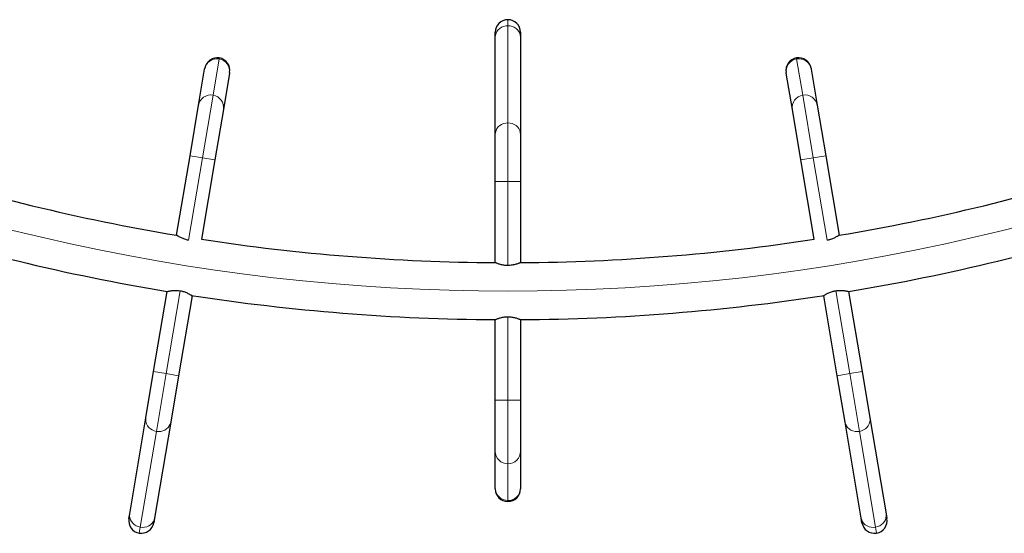
# Model space of a CAD drawing. Extents: x -86 to 535, y -9 to 660.
# Drawn here: x 249 to 290, y 208 to 229 of the extents above; entities that cross this region are included whole.
import ezdxf

# ---------------------------------------------------------------- set-up
doc = ezdxf.new("R2010")
doc.units = 0
doc.header["$LTSCALE"] = 0.125
doc.header["$MEASUREMENT"] = 0
doc.layers.add('CONTOUR', color=7, linetype='CONTINUOUS')

msp = doc.modelspace()

# ---------------------------------------------------------------- linework, layer by layer
at = {"layer": 'CONTOUR', "lineweight": 18}
for p, q in [((269.09738, 228.89095), (269.09738, 229.14274)), ((269.09738, 224.84569), (269.09738, 228.89095)), ((257.08679, 227.50842), (256.83288, 225.99993)), ((257.09357, 227.54868), (257.08679, 227.50842)), ((281.10118, 227.54868), (281.10796, 227.50842)), ((281.10796, 227.50842), (281.36187, 225.99993)), ((256.83288, 225.99993), (256.39355, 223.38997)), ((281.36187, 225.99993), (281.8012, 223.38997)), ((269.09738, 222.40999), (269.09738, 224.84569)), ((256.39355, 223.38997), (255.81679, 219.96347)), ((256.39355, 223.38997), (255.87584, 223.47712)), ((256.91127, 223.30283), (256.39355, 223.38997)), ((281.8012, 223.38997), (281.28348, 223.30283)), ((282.31891, 223.47712), (281.8012, 223.38997)), ((281.8012, 223.38997), (282.37796, 219.96347)), ((268.57238, 222.40999), (269.09738, 222.40999)), ((269.09738, 218.90798), (269.09738, 222.40999)), ((269.09738, 222.40999), (269.62238, 222.40999)), ((255.46278, 217.86035), (254.88148, 214.40693)), ((282.73197, 217.86035), (283.31327, 214.40693)), ((269.09738, 213.30057), (269.09738, 216.77623)), ((254.88148, 214.40693), (254.36376, 214.49407)), ((254.88148, 214.40693), (254.47718, 212.00501)), ((255.3992, 214.31978), (254.88148, 214.40693)), ((283.31327, 214.40693), (282.79555, 214.31978)), ((283.83099, 214.49407), (283.31327, 214.40693)), ((283.31327, 214.40693), (283.71757, 212.00501)), ((268.57238, 213.30057), (269.09738, 213.30057)), ((269.09738, 213.30057), (269.62238, 213.30057)), ((269.09738, 210.6539), (269.09738, 213.30057)), ((254.47718, 212.00501), (253.80571, 208.01588)), ((283.71757, 212.00501), (284.38904, 208.01588)), ((269.09738, 209.12419), (269.09738, 210.6539)), ((269.09738, 209.08336), (269.09738, 209.12419)), ((253.80571, 208.01588), (253.76391, 207.76757)), ((284.38904, 208.01588), (284.43084, 207.76757))]:
    msp.add_line(p, q, dxfattribs=at)
at = {"layer": 'CONTOUR', "lineweight": 25}
for p, q in [((268.57238, 228.41514), (268.57238, 228.61774)), ((269.62238, 228.61774), (269.62238, 228.41514)), ((268.57238, 224.36988), (268.57238, 228.41514)), ((269.62238, 228.41514), (269.62238, 224.36988)), ((256.22934, 225.57722), (256.48326, 227.08571)), ((256.48326, 227.08571), (256.48871, 227.11811)), ((257.51869, 226.91142), (257.26477, 225.40293)), ((257.52414, 226.94382), (257.51869, 226.91142)), ((280.67606, 226.91142), (280.67061, 226.94382)), ((280.92998, 225.40293), (280.67606, 226.91142)), ((281.70604, 227.11811), (281.7115, 227.08571)), ((281.7115, 227.08571), (281.96541, 225.57722)), ((255.87584, 223.47712), (256.22934, 225.57722)), ((257.26477, 225.40293), (256.91127, 223.30283)), ((281.28348, 223.30283), (280.92998, 225.40293)), ((281.96541, 225.57722), (282.31891, 223.47712)), ((268.57238, 222.40999), (268.57238, 224.36988)), ((269.62238, 224.36988), (269.62238, 222.40999)), ((255.319, 220.169), (255.87584, 223.47712)), ((256.91127, 223.30283), (256.35581, 220.00287)), ((281.83894, 220.00287), (281.28348, 223.30283)), ((282.31891, 223.47712), (282.87575, 220.169)), ((268.57238, 219.03034), (268.57238, 222.40999)), ((269.62238, 222.40999), (269.62238, 219.03034)), ((254.36376, 214.49407), (254.92475, 217.82684)), ((255.96019, 217.65255), (255.3992, 214.31978)), ((255.96019, 217.65255), (255.96154, 217.66059)), ((282.23321, 217.66059), (282.23456, 217.65255)), ((282.79555, 214.31978), (282.23456, 217.65255)), ((283.27, 217.82684), (283.83099, 214.49407)), ((268.57238, 213.30057), (268.57238, 216.65529)), ((269.62238, 216.65529), (269.62238, 213.30057)), ((254.03844, 212.56137), (254.36376, 214.49407)), ((255.3992, 214.31978), (255.07388, 212.38708)), ((283.12087, 212.38708), (282.79555, 214.31978)), ((283.83099, 214.49407), (284.15631, 212.56137)), ((268.57238, 211.17093), (268.57238, 213.30057)), ((269.62238, 213.30057), (269.62238, 211.17093)), ((253.36697, 208.57223), (254.03844, 212.56137)), ((284.15631, 212.56137), (284.82778, 208.57223)), ((255.07388, 212.38708), (254.4024, 208.39794)), ((283.79235, 208.39794), (283.12087, 212.38708)), ((268.57238, 209.64121), (268.57238, 211.17093)), ((269.62238, 211.17093), (269.62238, 209.64121)), ((268.57238, 209.60836), (268.57238, 209.64121)), ((269.62238, 209.64121), (269.62238, 209.60836)), ((253.33334, 208.37243), (253.36697, 208.57223)), ((284.82778, 208.57223), (284.86141, 208.37243)), ((254.4024, 208.39794), (254.36877, 208.19814)), ((283.82598, 208.19814), (283.79235, 208.39794))]:
    msp.add_line(p, q, dxfattribs=at)
at = {"layer": 'CONTOUR', "lineweight": 18, "flags": 128}
for points in [[(268.57238, 228.41514), (268.58035, 228.49776), (268.60404, 228.57787), (268.64271, 228.65304), (268.6952, 228.72098), (268.75991, 228.77963), (268.83488, 228.8272), (268.91781, 228.86225), (269.00621, 228.88372), (269.09738, 228.89095)], [(269.09738, 228.89095), (269.18854, 228.88372), (269.27694, 228.86225), (269.35988, 228.8272), (269.43484, 228.77963), (269.49955, 228.72098), (269.55204, 228.65304), (269.59071, 228.57787), (269.6144, 228.49776), (269.62238, 228.41514)], [(268.57238, 224.36988), (268.58035, 224.4525), (268.60404, 224.53262), (268.64271, 224.60779), (268.6952, 224.67573), (268.75991, 224.73437), (268.83488, 224.78194), (268.91781, 224.817), (269.00621, 224.83846), (269.09738, 224.84569)], [(269.09738, 224.84569), (269.18854, 224.83846), (269.27694, 224.817), (269.35988, 224.78194), (269.43484, 224.73437), (269.49955, 224.67573), (269.55204, 224.60779), (269.59071, 224.53262), (269.6144, 224.4525), (269.62238, 224.36988)], [(254.47718, 212.00501), (254.38848, 212.02727), (254.30487, 212.06311), (254.2289, 212.11145), (254.16287, 212.1708), (254.1088, 212.23938), (254.06831, 212.31509), (254.04265, 212.39563), (254.03259, 212.47857), (254.03844, 212.56137)], [(284.15631, 212.56137), (284.16216, 212.47857), (284.1521, 212.39563), (284.12644, 212.31509), (284.08595, 212.23938), (284.03188, 212.1708), (283.96585, 212.11145), (283.88988, 212.06311), (283.80627, 212.02727), (283.71757, 212.00501)], [(255.07388, 212.38708), (255.0523, 212.30692), (255.01564, 212.23185), (254.96503, 212.16415), (254.90199, 212.10586), (254.82844, 212.05877), (254.74662, 212.0243), (254.65901, 212.0035), (254.56828, 211.99701), (254.47718, 212.00501)], [(283.71757, 212.00501), (283.62647, 211.99701), (283.53574, 212.0035), (283.44813, 212.0243), (283.36631, 212.05877), (283.29276, 212.10586), (283.22973, 212.16415), (283.17911, 212.23185), (283.14245, 212.30692), (283.12087, 212.38708)], [(253.80571, 208.01588), (253.71701, 208.03814), (253.6334, 208.07398), (253.55743, 208.12231), (253.4914, 208.18167), (253.43733, 208.25024), (253.39684, 208.32595), (253.37118, 208.4065), (253.36112, 208.48943), (253.36697, 208.57223)], [(284.82778, 208.57223), (284.83363, 208.48943), (284.82357, 208.4065), (284.79791, 208.32595), (284.75742, 208.25024), (284.70335, 208.18167), (284.63732, 208.12231), (284.56135, 208.07398), (284.47774, 208.03814), (284.38904, 208.01588)], [(254.4024, 208.39794), (254.38082, 208.31779), (254.34417, 208.24272), (254.29355, 208.17501), (254.23051, 208.11673), (254.15697, 208.06963), (254.07515, 208.03516), (253.98754, 208.01437), (253.89681, 208.00787), (253.80571, 208.01588)], [(284.38904, 208.01588), (284.29794, 208.00787), (284.20721, 208.01437), (284.1196, 208.03516), (284.03778, 208.06963), (283.96424, 208.11673), (283.9012, 208.17501), (283.85058, 208.24272), (283.81393, 208.31779), (283.79235, 208.39794)]]:
    msp.add_lwpolyline(points, dxfattribs=at)
at = {"layer": 'CONTOUR', "lineweight": 25}
for centre, radius, start, end in [((269.09738, 228.61774), 0.525, 90, 180), ((269.09738, 228.61774), 0.525, 0, 90), ((257.00643, 227.03097), 0.525, 80.445245, 170.445245), ((257.00643, 227.03097), 0.525, 350.445245, 80.445245), ((281.18832, 227.03097), 0.525, 99.554755, 189.554755), ((281.18832, 227.03097), 0.525, 9.554755, 99.554755), ((269.09738, 302.84119), 83.8125, 252.1462116, 260.5378947), ((269.09738, 302.84119), 83.8125, 279.4621053, 287.8591204), ((269.09738, 302.84119), 86.1875, 252.1025591, 260.5353416), ((269.09738, 302.84119), 86.1875, 279.4646584, 287.8761234), ((269.09738, 302.84119), 83.8125, 261.2557212, 269.6410979), ((269.09738, 302.84119), 83.8125, 270.3589021, 278.7442788), ((269.09738, 302.84119), 86.1875, 261.2113411, 269.650988), ((269.09738, 302.84119), 86.1875, 270.349012, 278.7867606), ((269.09738, 209.60836), 0.525, 180, 270), ((269.09738, 209.60836), 0.525, 270, 0), ((253.85106, 208.28529), 0.525, 170.445245, 260.445245), ((253.85106, 208.28529), 0.525, 260.445245, 350.445245), ((284.34369, 208.28529), 0.525, 189.554755, 279.554755), ((284.34369, 208.28529), 0.525, 279.554755, 9.554755)]:
    msp.add_arc(centre, radius, start, end, dxfattribs=at)
at = {"layer": 'CONTOUR', "lineweight": 18}
for centre, radius, start, end in [((256.99627, 226.99545), 0.52089, 79.99203, 170.021363), ((257.00402, 226.99381), 0.52122, 350.905162, 80.862425), ((281.19035, 226.99408), 0.52089, 99.10154, 189.130872), ((281.19822, 226.99507), 0.52122, 10.014672, 99.971935), ((269.09738, 302.84119), 85, 243.4501972, 296.5498028), ((256.74235, 225.48696), 0.52089, 79.99203, 170.021363), ((256.7501, 225.48532), 0.52122, 350.905162, 80.862425), ((281.44427, 225.48559), 0.52089, 99.10154, 189.130872), ((281.45213, 225.48658), 0.52122, 10.014672, 99.971935), ((269.09358, 211.17511), 0.52122, 180.459917, 270.41718), ((269.1015, 211.17478), 0.52089, 269.546785, 359.576118), ((269.09358, 209.64539), 0.52122, 180.459917, 270.41718), ((269.1015, 209.64506), 0.52089, 269.546785, 359.576118)]:
    msp.add_arc(centre, radius, start, end, dxfattribs=at)
at = {"layer": 'CONTOUR', "lineweight": 25}
for points, knots in [([(255.81636, 219.96091), (255.78939, 219.96608), (255.73463, 219.97658), (255.65673, 219.99962), (255.58369, 220.02644), (255.51684, 220.05586), (255.45648, 220.08627), (255.4043, 220.11549), (255.36261, 220.14069), (255.32743, 220.16321), (255.32213, 220.16678), (255.31898, 220.16889)], [0, 0, 0, 0, 0.09855037, 0.20017591, 0.29867217, 0.39971079, 0.50448948, 0.61201525, 0.72169807, 0.83493901, 1, 1, 1, 1]), ([(282.87577, 220.16889), (282.87462, 220.16812), (282.87228, 220.16655), (282.85351, 220.15429), (282.82402, 220.13571), (282.78347, 220.11146), (282.73176, 220.08284), (282.66897, 220.05155), (282.59511, 220.02003), (282.49909, 219.98592), (282.42325, 219.9702), (282.37839, 219.96091)], [0, 0, 0, 0, 0.099125, 0.20128443, 0.3003697, 0.40207661, 0.50620502, 0.6130338, 0.72276531, 0.83600942, 1, 1, 1, 1]), ([(269.09738, 218.90798), (269.06993, 218.9086), (269.01417, 218.90986), (268.93352, 218.91965), (268.85703, 218.93396), (268.78623, 218.95186), (268.72165, 218.97182), (268.66535, 218.99194), (268.62006, 219.00985), (268.58165, 219.02618), (268.57583, 219.02879), (268.57238, 219.03034)], [0, 0, 0, 0, 0.09856348, 0.20020219, 0.29871161, 0.39976411, 0.50454834, 0.61208055, 0.72175418, 0.83498585, 1, 1, 1, 1]), ([(269.62238, 219.03034), (269.62111, 219.02977), (269.61854, 219.02863), (269.598, 219.01968), (269.56584, 219.00628), (269.52184, 218.98913), (269.46609, 218.96951), (269.39898, 218.9491), (269.32092, 218.9303), (269.22058, 218.91261), (269.14317, 218.9097), (269.09738, 218.90798)], [0, 0, 0, 0, 0.09912104, 0.20127621, 0.30035759, 0.40206079, 0.50617931, 0.61299786, 0.72272094, 0.83595534, 1, 1, 1, 1]), ([(254.92475, 217.82684), (254.92609, 217.82718), (254.92881, 217.82788), (254.95055, 217.8333), (254.9845, 217.84118), (255.03074, 217.85079), (255.08897, 217.86088), (255.15853, 217.86987), (255.23863, 217.87545), (255.34052, 217.87624), (255.41733, 217.86626), (255.46278, 217.86035)], [0, 0, 0, 0, 0.09912104, 0.20127621, 0.30035759, 0.40206079, 0.50617931, 0.61299786, 0.72272094, 0.83595534, 1, 1, 1, 1]), ([(282.73197, 217.86035), (282.75914, 217.8643), (282.81433, 217.87231), (282.89549, 217.87605), (282.97329, 217.87462), (283.04609, 217.86873), (283.11308, 217.85977), (283.17194, 217.84927), (283.21957, 217.83913), (283.26016, 217.8294), (283.26634, 217.82779), (283.27, 217.82684)], [0, 0, 0, 0, 0.09856348, 0.20020219, 0.29871161, 0.39976411, 0.50454834, 0.61208055, 0.72175418, 0.83498585, 1, 1, 1, 1]), ([(255.46278, 217.86035), (255.48975, 217.85518), (255.54452, 217.84468), (255.62242, 217.82165), (255.69548, 217.79483), (255.76233, 217.76543), (255.8227, 217.73503), (255.87488, 217.70584), (255.91657, 217.68067), (255.95173, 217.65819), (255.95704, 217.65465), (255.96019, 217.65255)], [0, 0, 0, 0, 0.09856348, 0.20020219, 0.29871161, 0.39976411, 0.50454834, 0.61208055, 0.72175418, 0.83498585, 1, 1, 1, 1]), ([(282.23456, 217.65255), (282.23572, 217.65331), (282.23806, 217.65486), (282.25683, 217.6671), (282.28632, 217.68565), (282.32687, 217.70987), (282.37858, 217.73848), (282.44137, 217.76974), (282.51523, 217.80124), (282.61125, 217.83534), (282.6871, 217.85105), (282.73197, 217.86035)], [0, 0, 0, 0, 0.099121038, 0.201276206, 0.300357588, 0.402060795, 0.506179305, 0.612997864, 0.72272094, 0.835955343, 1, 1, 1, 1]), ([(268.57238, 216.65534), (268.57364, 216.65591), (268.57621, 216.65706), (268.59675, 216.66604), (268.62891, 216.67947), (268.67292, 216.69665), (268.72867, 216.71629), (268.79579, 216.73673), (268.87386, 216.75554), (268.9742, 216.77324), (269.05159, 216.77615), (269.09738, 216.77787)], [0, 0, 0, 0, 0.099125, 0.20128443, 0.3003697, 0.40207661, 0.50620502, 0.6130338, 0.72276531, 0.83600942, 1, 1, 1, 1]), ([(269.09738, 216.77787), (269.12482, 216.77725), (269.18057, 216.77599), (269.26121, 216.7662), (269.3377, 216.75187), (269.40849, 216.73396), (269.47307, 216.71399), (269.52937, 216.69384), (269.57467, 216.6759), (269.6131, 216.65954), (269.61892, 216.6569), (269.62238, 216.65534)], [0, 0, 0, 0, 0.098550373, 0.200175914, 0.298672168, 0.399710789, 0.504489481, 0.612015251, 0.721698073, 0.83493901, 1, 1, 1, 1])]:
    msp.add_open_spline(points, degree=3, knots=knots, dxfattribs=at)

doc.saveas('drawing.dxf')
